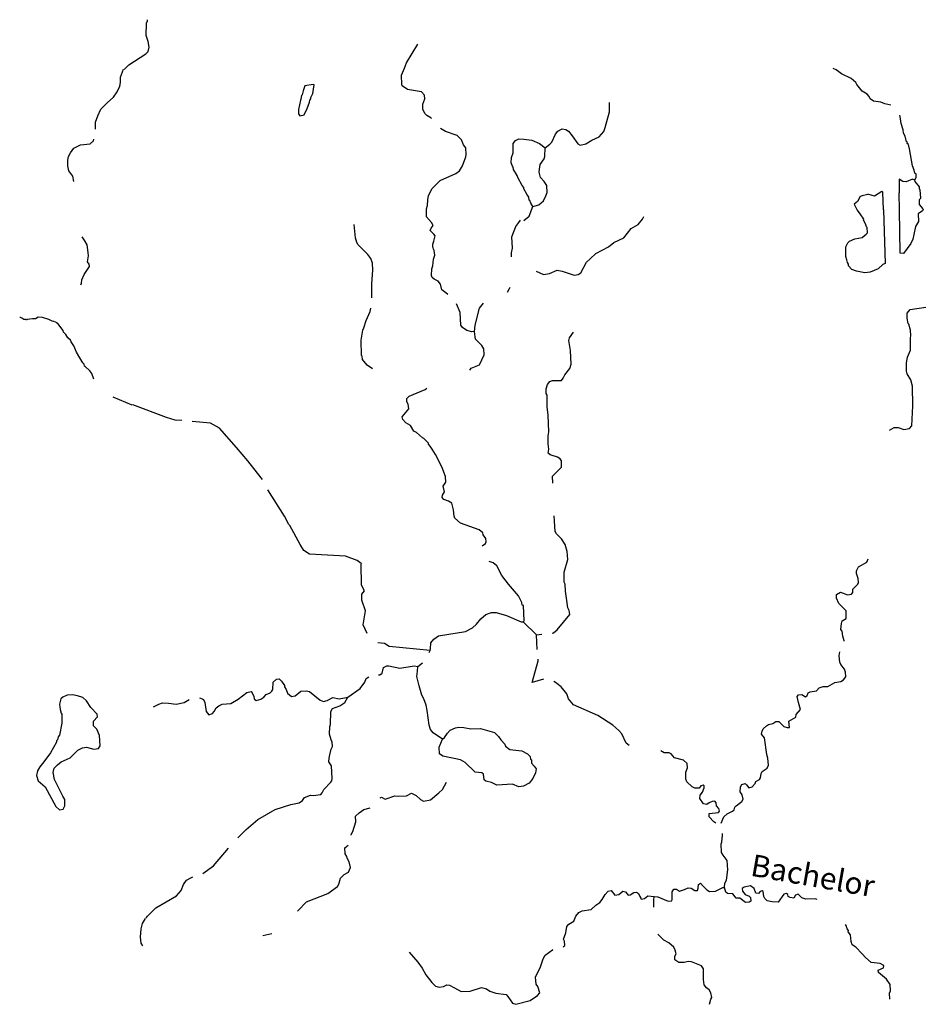
# Model space of a CAD drawing. Extents: x 2194042 to 2311997, y 15935633 to 16065151.
# Drawn here: x 2196167 to 2222971, y 15968101 to 15997284 of the extents above; entities that cross this region are included whole.
import ezdxf

# ---------------------------------------------------------------- set-up
doc = ezdxf.new("R2010")
doc.units = 0
doc.header["$MEASUREMENT"] = 0
doc.layers.add('L3', color=7, linetype='CONTINUOUS')
doc.styles.add('STYLE-FONT023', font='font023.shx')

msp = doc.modelspace()

# ---------------------------------------------------------------- linework, layer by layer
at = {"layer": 'L3', "color": 140, "linetype": 'CONTINUOUS'}
msp.add_line((2222233.21, 15991642.4), (2222224.88, 15992150.75), dxfattribs=at)
at = {"layer": 'L3', "color": 140, "linetype": 'CONTINUOUS', "flags": 128}
for points in [[(2199258.86, 15995809.14), (2199400.53, 15995950.81), (2199908.84, 15996275.81), (2199975.51, 15996342.47), (2200000.51, 15996467.47), (2199975.51, 15996642.47), (2199917.17, 15996817.48), (2199925.51, 15997184.15), (2199950.51, 15997250.82), (2199950.51, 15997284.15)], [(2208366.93, 15994359.11), (2208350.27, 15994375.78), (2208233.61, 15994442.44), (2208175.28, 15994500.78), (2208116.94, 15994634.12), (2208116.94, 15994784.12), (2208175.28, 15994934.12), (2208158.61, 15995050.79), (2208075.28, 15995142.45), (2207658.62, 15995217.45), (2207500.3, 15995325.79), (2207491.96, 15995359.12), (2207483.63, 15995642.46), (2207566.95, 15995850.8), (2207625.29, 15996000.8), (2207966.94, 15996559.13)], [(2198408.89, 15994042.45), (2198417.22, 15994242.45), (2198483.89, 15994434.12), (2198567.22, 15994634.13), (2198675.55, 15994742.46), (2198758.88, 15994817.46), (2198950.54, 15994992.46), (2199050.54, 15995142.46), (2199133.87, 15995309.13), (2199150.54, 15995425.8), (2199150.54, 15995584.13), (2199242.19, 15995817.47)], [(2221983.21, 15994750.77), (2221799.88, 15994792.43), (2221683.22, 15994842.43), (2221466.55, 15994867.43), (2221366.56, 15994934.1), (2221341.56, 15995009.11), (2221274.9, 15995075.78), (2221124.9, 15995167.44), (2220974.91, 15995359.11), (2220941.57, 15995425.78), (2220799.91, 15995542.44), (2220516.58, 15995675.78), (2220358.26, 15995800.78), (2220274.93, 15995834.11)], [(2204467.05, 15994434.12), (2204592.04, 15994467.45), (2204683.71, 15994650.79), (2204758.71, 15994842.45), (2204767.04, 15994900.79), (2204792.04, 15994934.12), (2204792.04, 15994975.79), (2204850.37, 15995092.45), (2204892.03, 15995350.8), (2204867.03, 15995359.13), (2204617.04, 15995325.8), (2204567.04, 15995175.79), (2204533.71, 15995059.12), (2204517.04, 15995034.12), (2204500.38, 15994925.79), (2204483.71, 15994900.79), (2204425.39, 15994617.45), (2204425.39, 15994492.45), (2204467.05, 15994434.12)], [(2211733.51, 15993484.1), (2211875.17, 15993592.43), (2211933.5, 15993650.77), (2212041.83, 15993892.43), (2212108.5, 15993975.77), (2212241.82, 15994050.78), (2212350.16, 15994034.11), (2212425.16, 15993975.77), (2212541.81, 15993842.43), (2212708.48, 15993600.77), (2212775.15, 15993567.43), (2212941.8, 15993600.77), (2213116.8, 15993709.1), (2213333.46, 15993809.1), (2213475.13, 15993967.43), (2213516.78, 15994092.43), (2213641.78, 15994550.78), (2213641.78, 15994834.11)], [(2222691.52, 15992525.75), (2222724.86, 15992617.41), (2222724.86, 15992709.08), (2222691.52, 15992734.08), (2222666.52, 15992825.75), (2222624.86, 15992950.75), (2222533.19, 15993459.09), (2222499.87, 15993584.09), (2222466.53, 15993617.42), (2222474.87, 15993642.42), (2222441.53, 15993667.42), (2222399.87, 15993834.09), (2222358.2, 15993917.42), (2222341.53, 15994017.42), (2222283.2, 15994209.1), (2222258.2, 15994417.43), (2222249.87, 15994450.77)], [(2208366.94, 15991275.75), (2208225.28, 15991442.41), (2208225.28, 15991675.76), (2208250.28, 15991775.76), (2208258.61, 15991942.42), (2208283.61, 15992075.76), (2208391.93, 15992284.09), (2208625.27, 15992517.42), (2209091.91, 15992725.77), (2209200.25, 15992809.1), (2209291.91, 15992950.77), (2209383.57, 15993217.43), (2209400.24, 15993284.1), (2209383.57, 15993484.1), (2209316.91, 15993575.77), (2209258.58, 15993725.78), (2209133.58, 15993850.78), (2208783.59, 15993967.44), (2208633.6, 15994059.11)], [(2197775.58, 15992484.1), (2197742.24, 15992650.78), (2197625.58, 15992809.11), (2197592.24, 15992950.78), (2197592.24, 15993117.44), (2197608.91, 15993225.78), (2197675.58, 15993334.11), (2197767.24, 15993475.78), (2197967.23, 15993575.79), (2198250.57, 15993609.12), (2198350.56, 15993692.45), (2198367.22, 15993742.45)], [(2210800.2, 15992842.42), (2210791.86, 15992917.43), (2210766.86, 15992942.43), (2210733.54, 15993042.43), (2210741.87, 15993200.77), (2210791.86, 15993342.43), (2210791.86, 15993617.43), (2210858.53, 15993700.77), (2210958.53, 15993750.77), (2211108.52, 15993742.43), (2211341.85, 15993717.43), (2211566.84, 15993617.43), (2211733.51, 15993484.1)], [(2211375.19, 15991750.75), (2211550.18, 15991792.41), (2211691.84, 15991917.41), (2211758.51, 15992067.42), (2211791.84, 15992159.09), (2211783.51, 15992367.42), (2211708.51, 15992484.09), (2211600.18, 15992609.09), (2211558.51, 15992767.42), (2211566.84, 15992850.76), (2211591.84, 15992992.43), (2211708.51, 15993159.1), (2211725.18, 15993225.77), (2211733.51, 15993484.1)], [(2211375.19, 15991750.75), (2211308.52, 15991850.75), (2211283.52, 15991925.76), (2211258.52, 15991934.09), (2211250.19, 15992025.76), (2211191.85, 15992109.09), (2211108.53, 15992275.76), (2211100.2, 15992309.09), (2211058.53, 15992367.42), (2210925.2, 15992609.09), (2210908.53, 15992667.42), (2210800.2, 15992842.42)], [(2222691.52, 15992525.75), (2222624.86, 15992559.08), (2222433.2, 15992475.75), (2222333.2, 15992492.41), (2222224.87, 15992559.08), (2222224.88, 15992150.75)], [(2222933.19, 15991675.74), (2222824.86, 15991809.07), (2222833.19, 15991950.74), (2222866.52, 15991992.4), (2222849.86, 15992242.41), (2222833.19, 15992259.08), (2222824.86, 15992334.08), (2222699.86, 15992492.41), (2222691.52, 15992525.75)], [(2221299.9, 15992100.75), (2221133.24, 15992067.41), (2221074.91, 15992042.41), (2220991.57, 15991892.4), (2220891.57, 15991817.4), (2220991.57, 15991617.4)], [(2221766.55, 15991650.74), (2221741.55, 15992175.75), (2221716.55, 15992192.41), (2221491.56, 15992050.75), (2221299.9, 15992117.41)], [(2211108.53, 15991334.08), (2211266.85, 15991459.08), (2211375.19, 15991750.75)], [(2221766.55, 15991650.74), (2221808.22, 15990059.06), (2221741.55, 15990025.73), (2221608.23, 15989900.72), (2221366.56, 15989800.72), (2221208.24, 15989784.05), (2220966.57, 15989825.72), (2220824.92, 15989884.06), (2220724.92, 15989984.06), (2220724.92, 15990034.06), (2220691.58, 15990084.06), (2220674.92, 15990167.39), (2220649.92, 15990267.39), (2220641.58, 15990550.73)], [(2220641.58, 15990550.73), (2220708.25, 15990667.39), (2220758.25, 15990717.39), (2220916.57, 15990784.06), (2221124.91, 15990825.73), (2221249.9, 15990925.74), (2221283.23, 15990967.4), (2221274.9, 15991125.74), (2221258.23, 15991142.4), (2221233.23, 15991234.07), (2221166.57, 15991342.4), (2221174.91, 15991375.74), (2221066.57, 15991534.07), (2220991.57, 15991634.07)], [(2222658.19, 15990917.39), (2222633.19, 15990775.73), (2222574.87, 15990650.73), (2222349.87, 15990350.73), (2222258.21, 15990367.39), (2222233.21, 15991642.4)], [(2222933.19, 15991667.4), (2222916.52, 15991617.4), (2222791.52, 15991525.74), (2222799.86, 15991300.74), (2222708.19, 15991159.07), (2222658.19, 15990917.39)], [(2206600.33, 15989042.39), (2206600.33, 15989067.39), (2206600.33, 15989450.74), (2206633.66, 15989859.07), (2206625.33, 15990067.4), (2206566.99, 15990209.07), (2206483.66, 15990325.74), (2206200.34, 15990609.08), (2206158.67, 15990675.75), (2206117, 15990817.41), (2206075.34, 15991217.41)], [(2208850.26, 15989142.39), (2208791.93, 15989192.39), (2208675.27, 15989275.73), (2208633.6, 15989442.39), (2208566.93, 15989534.06), (2208450.28, 15989592.4), (2208391.94, 15989642.4), (2208366.94, 15989700.74), (2208375.28, 15989900.74), (2208408.61, 15989984.07), (2208425.28, 15990184.07), (2208466.93, 15990309.07), (2208450.27, 15990442.4), (2208425.27, 15990484.07), (2208416.94, 15990517.4), (2208408.61, 15990542.4), (2208408.61, 15990634.08), (2208441.93, 15990717.41), (2208475.27, 15990875.75), (2208441.93, 15990925.75), (2208333.61, 15991034.08), (2208358.61, 15991100.75), (2208416.93, 15991184.08), (2208366.94, 15991275.75)], [(2210741.87, 15990259.07), (2210741.87, 15990375.74), (2210766.87, 15990509.07), (2210750.21, 15990850.75), (2210866.86, 15991159.08), (2210958.53, 15991275.75), (2211008.53, 15991342.41)], [(2211466.85, 15989825.73), (2211683.51, 15989734.06), (2211866.84, 15989759.06), (2212091.83, 15989859.06), (2212241.83, 15989825.73), (2212591.82, 15989709.06), (2212716.81, 15989734.06), (2212791.81, 15989784.06), (2212958.47, 15990092.4), (2213066.8, 15990200.74), (2213241.8, 15990359.07), (2213616.79, 15990550.74), (2213766.78, 15990675.74), (2214066.77, 15990817.4), (2214283.44, 15991092.4), (2214491.76, 15991217.41), (2214625.1, 15991375.75), (2214658.42, 15991450.75)], [(2197975.58, 15989425.74), (2198000.58, 15989475.74), (2198008.91, 15989575.75), (2198075.57, 15989734.08), (2198233.9, 15989967.41), (2198225.57, 15990034.08), (2198175.57, 15990109.08), (2198208.9, 15990284.08), (2198192.23, 15990384.08), (2198167.23, 15990609.09), (2198100.57, 15990734.09), (2198017.23, 15990850.76)], [(2210616.87, 15989209.06), (2210683.54, 15989317.39), (2210700.21, 15989359.06)], [(2209641.9, 15988042.38), (2209566.9, 15988034.05), (2209416.91, 15988075.72), (2209283.58, 15988159.05), (2209241.91, 15988225.72), (2209216.91, 15988600.72), (2209108.59, 15988859.06)], [(2209641.9, 15988042.38), (2209666.9, 15988225.72), (2209791.9, 15988734.06), (2209908.56, 15988884.06)], [(2206625.33, 15986934.04), (2206458.67, 15987042.37), (2206325.34, 15987209.04), (2206317, 15987309.04), (2206292, 15987334.04), (2206283.67, 15987784.05), (2206333.67, 15988084.05), (2206367, 15988150.72), (2206433.66, 15988367.38), (2206550.33, 15988634.06), (2206575.33, 15988734.06)], [(2221941.55, 15985117.34), (2222074.89, 15985192.34), (2222191.54, 15985192.34), (2222366.54, 15985134.01), (2222533.2, 15985167.34), (2222599.87, 15985250.68), (2222633.2, 15985842.34), (2222616.53, 15986417.35), (2222574.87, 15986609.02), (2222458.2, 15986792.35), (2222441.53, 15986867.35), (2222441.53, 15987117.36), (2222474.87, 15987284.03), (2222558.2, 15987492.36), (2222558.2, 15987859.03), (2222574.87, 15987917.36), (2222558.2, 15988084.04), (2222516.53, 15988259.04), (2222491.53, 15988275.71), (2222458.2, 15988442.37), (2222458.2, 15988584.04), (2222549.87, 15988692.37), (2223016.52, 15988759.04)], [(2198367.23, 15986625.72), (2198300.57, 15986800.72), (2198242.23, 15986875.72), (2198108.91, 15987009.05), (2198083.91, 15987017.38), (2198075.58, 15987075.72), (2198042.24, 15987109.05), (2197950.58, 15987259.05), (2197850.58, 15987434.05), (2197775.59, 15987617.39), (2197692.25, 15987734.06), (2197675.59, 15987784.06), (2197592.25, 15987859.06), (2197533.92, 15987950.73), (2197467.25, 15988025.73), (2197450.59, 15988075.73), (2197300.6, 15988284.06), (2197275.6, 15988284.06), (2197275.6, 15988300.73), (2197175.6, 15988334.06), (2197125.6, 15988350.73), (2197033.94, 15988400.73), (2196842.27, 15988459.07), (2196717.27, 15988467.4), (2196633.95, 15988417.4), (2196550.62, 15988417.4), (2196392.28, 15988400.74), (2196375.62, 15988384.07), (2196358.96, 15988400.74), (2196350.63, 15988384.07), (2196342.29, 15988400.74), (2196292.29, 15988400.74), (2196225.63, 15988434.07), (2196192.29, 15988459.07), (2196167.29, 15988459.07)], [(2209500.25, 15986900.71), (2209541.91, 15986959.04), (2209791.9, 15987050.71), (2209925.23, 15987350.71), (2209916.89, 15987525.71), (2209858.57, 15987625.71), (2209675.24, 15987817.38), (2209658.57, 15987884.05), (2209641.9, 15988042.38)], [(2211966.84, 15983550.67), (2211950.18, 15983750.67), (2212216.83, 15984017.34), (2212225.17, 15984092.34), (2212216.83, 15984209.01), (2212183.5, 15984267.34), (2212100.18, 15984317.34), (2211883.51, 15984384.01), (2211825.18, 15984434.01), (2211841.84, 15984550.68), (2211825.18, 15984717.34), (2211825.18, 15984950.69), (2211841.84, 15985067.35), (2211825.18, 15985567.35), (2211800.18, 15985809.02), (2211791.84, 15986159.03), (2211766.84, 15986200.7), (2211766.84, 15986342.36), (2211808.51, 15986467.36), (2211875.18, 15986559.03), (2211950.18, 15986592.36), (2212216.83, 15986592.36), (2212275.17, 15986659.03), (2212316.83, 15986759.03), (2212466.82, 15986942.36), (2212508.49, 15987075.71), (2212483.49, 15987484.04), (2212433.49, 15987775.71), (2212458.49, 15987859.04), (2212575.16, 15988025.72)], [(2209866.9, 15981692.31), (2209966.9, 15981758.99), (2209991.9, 15981808.99), (2209975.24, 15981908.99), (2209900.24, 15982017.32), (2209891.9, 15982075.66), (2209783.57, 15982158.99), (2209225.26, 15982358.99), (2209058.59, 15982508.99), (2209041.93, 15982567.32), (2209016.93, 15982759), (2208966.93, 15982950.67), (2208875.27, 15983017.33), (2208733.6, 15983059), (2208683.6, 15983125.67), (2208691.93, 15983192.33), (2208750.27, 15983292.33), (2208716.93, 15983459), (2208791.93, 15983575.67), (2208783.6, 15983742.34), (2208675.27, 15984034.01), (2208491.94, 15984392.34), (2208391.94, 15984550.68), (2208333.61, 15984642.35), (2208283.61, 15984700.69), (2208283.61, 15984734.02), (2208141.95, 15984875.69), (2208100.29, 15984892.35), (2207925.29, 15985050.69), (2207850.3, 15985092.35), (2207750.3, 15985259.02), (2207608.63, 15985334.02), (2207516.97, 15985434.02), (2207500.31, 15985517.36), (2207700.3, 15985750.7), (2207675.3, 15985884.03), (2207633.63, 15985959.03), (2207641.96, 15986059.03), (2207708.63, 15986125.7), (2208183.62, 15986325.7), (2208233.61, 15986367.36)], [(2199500.54, 15985859.04), (2198933.88, 15986100.71)], [(2200975.49, 15985400.7), (2200775.5, 15985417.36), (2200517.17, 15985492.36), (2199517.2, 15985867.37)], [(2203358.76, 15983650.68), (2203208.76, 15983842.34), (2202925.44, 15984209.02), (2202592.11, 15984600.69), (2202092.12, 15985175.7), (2201825.47, 15985325.7), (2201275.49, 15985375.7)], [(2206292.01, 15981150.65), (2206283.68, 15981167.31), (2206167.01, 15981258.98), (2205817.02, 15981383.99), (2204750.39, 15981442.32), (2204583.72, 15981550.66), (2204475.4, 15981725.66), (2204175.41, 15982292.33), (2204142.07, 15982317.33), (2204017.07, 15982567.33), (2203517.08, 15983350.68)], [(2211941.85, 15979100.63), (2211983.51, 15979108.96), (2212091.84, 15979200.63), (2212466.83, 15979650.63), (2212450.17, 15979775.63), (2212408.5, 15979850.63), (2212366.83, 15980142.3), (2212341.83, 15980342.3), (2212333.5, 15980550.64), (2212300.17, 15980617.3), (2212300.17, 15980908.97), (2212408.5, 15981283.98), (2212391.83, 15981525.65), (2212325.17, 15981733.98), (2212216.83, 15981900.65), (2212075.18, 15982042.32), (2212033.51, 15982117.32), (2212000.18, 15982575.66)], [(2220958.25, 15980867.3), (2220966.58, 15980950.64), (2221024.92, 15981067.3), (2221266.57, 15981200.64), (2221308.24, 15981300.64)], [(2206467, 15979092.29), (2206342.01, 15979350.64), (2206408.67, 15979758.97), (2206308.68, 15980083.97), (2206308.68, 15980258.97), (2206383.67, 15980358.98), (2206292.01, 15980525.65), (2206283.68, 15981150.65)], [(2211083.54, 15979433.96), (2211116.87, 15979467.29), (2211091.87, 15979917.3), (2211058.54, 15979933.97), (2211041.87, 15980008.97), (2210941.87, 15980208.97), (2210650.22, 15980550.64), (2210450.23, 15980808.98), (2210300.23, 15981100.65), (2210191.89, 15981183.98), (2210075.24, 15981225.65)], [(2220591.6, 15978858.95), (2220591.6, 15978875.62), (2220558.27, 15979008.95), (2220541.6, 15979158.95), (2220499.94, 15979208.95), (2220516.6, 15979383.95), (2220541.6, 15979467.28), (2220658.26, 15979533.95), (2220658.26, 15979758.95), (2220441.6, 15979975.63), (2220366.6, 15980142.29), (2220366.6, 15980250.63), (2220483.27, 15980317.29), (2220691.59, 15980233.96), (2220816.59, 15980258.96), (2220849.93, 15980308.96), (2220849.93, 15980400.63), (2220999.92, 15980550.63), (2221024.92, 15980600.63), (2221008.25, 15980725.63), (2220958.25, 15980867.3)], [(2208325.29, 15978583.96), (2208341.95, 15978633.96), (2208350.29, 15978817.29), (2208441.95, 15978925.63), (2208575.28, 15979025.63), (2209375.26, 15979150.63), (2209583.58, 15979258.96), (2209700.25, 15979367.29), (2209833.58, 15979525.63), (2209975.24, 15979650.63), (2210150.24, 15979717.3), (2210283.56, 15979708.96), (2210591.88, 15979625.63), (2211025.21, 15979433.96), (2211083.54, 15979433.96)], [(2211475.2, 15979050.63), (2211083.54, 15979433.96)], [(2211475.2, 15979050.63), (2211641.85, 15979067.29)], [(2211500.2, 15978617.28), (2211475.2, 15979050.63)], [(2208325.29, 15978583.96), (2207116.98, 15978708.96), (2206975.33, 15978792.29), (2206775.33, 15978817.29)], [(2208300.29, 15978525.62), (2208325.29, 15978583.96)], [(2216950.05, 15973467.23), (2217033.37, 15973658.9), (2217125.04, 15973742.23), (2217283.37, 15973825.57), (2217333.37, 15973867.23), (2217358.36, 15973942.23), (2217400.03, 15973983.9), (2217566.69, 15974108.9), (2217608.36, 15974183.9), (2217575.03, 15974308.9), (2217516.69, 15974400.57), (2217525.03, 15974542.24), (2217566.69, 15974617.24), (2217658.35, 15974642.24), (2217700.02, 15974608.91), (2217775.02, 15974517.24), (2217875.02, 15974550.58), (2217958.35, 15974642.24), (2217983.35, 15974708.91), (2218083.34, 15974767.24), (2218116.67, 15974808.91), (2218133.34, 15974942.24), (2218166.67, 15975000.58), (2218316.67, 15975100.58), (2218358.33, 15975183.91), (2218333.33, 15975400.58), (2218300.01, 15975500.58), (2218233.34, 15976000.59), (2218150.01, 15976108.92), (2218166.67, 15976200.59), (2218200.01, 15976267.25), (2218291.66, 15976350.59), (2218358.33, 15976392.25), (2218483.33, 15976425.59), (2218575, 15976483.92), (2218658.32, 15976483.92), (2218808.32, 15976333.92), (2218908.32, 15976300.59), (2218974.99, 15976308.92), (2218958.32, 15976492.25), (2219166.64, 15976608.92), (2219174.98, 15976692.26), (2219299.98, 15976833.93), (2219283.31, 15976908.93), (2219241.64, 15977042.26), (2219199.98, 15977225.6), (2219241.64, 15977275.6), (2219341.63, 15977283.93), (2219449.97, 15977217.26), (2219499.97, 15977250.6), (2219524.97, 15977333.93), (2219591.63, 15977358.93), (2219774.96, 15977392.26), (2219858.29, 15977483.93), (2219974.96, 15977517.26), (2220116.61, 15977517.26), (2220316.61, 15977642.26), (2220499.94, 15977667.26), (2220574.94, 15977717.26), (2220641.6, 15977808.94), (2220633.27, 15977942.27), (2220608.27, 15978033.94), (2220499.94, 15978175.61), (2220466.6, 15978242.27), (2220449.94, 15978433.94), (2220466.6, 15978550.61)], [(2206800.33, 15977867.28), (2206833.66, 15977867.28), (2206908.66, 15977917.28), (2206950.33, 15978083.95), (2207041.99, 15978133.95), (2207108.66, 15978133.95), (2207433.65, 15978058.95), (2207858.63, 15978133.95), (2207966.96, 15978108.95)], [(2208691.94, 15975958.93), (2208416.95, 15976150.6), (2208341.95, 15976250.6), (2208300.29, 15976375.6), (2208241.95, 15976808.94), (2208208.62, 15976967.27), (2208141.96, 15977150.61), (2208083.63, 15977267.27), (2208000.3, 15977542.28), (2207933.63, 15977817.28), (2207950.3, 15977975.62), (2207966.96, 15978108.95)], [(2207966.96, 15978108.95), (2208100.3, 15978217.28)], [(2211691.85, 15977742.27), (2211350.2, 15977642.27), (2211525.2, 15978283.95), (2211525.2, 15978325.62)], [(2205892.02, 15977200.61), (2206258.68, 15977458.95), (2206392.01, 15977650.62), (2206433.68, 15977758.95), (2206508.67, 15977808.95)], [(2201492.15, 15977183.95), (2201575.49, 15977158.95), (2201608.81, 15977133.95), (2201650.48, 15977042.28), (2201692.14, 15976775.61), (2201775.48, 15976675.61), (2201875.48, 15976717.27), (2201925.48, 15976783.94), (2201992.13, 15976892.28), (2202067.13, 15976942.28), (2202167.13, 15977000.62), (2202425.46, 15977017.28), (2202642.12, 15977142.28), (2202900.45, 15977342.28), (2203025.44, 15977367.28), (2203058.77, 15977333.95), (2203108.77, 15977225.62), (2203117.1, 15977158.95), (2203175.44, 15977100.62), (2203308.77, 15977142.28), (2203400.43, 15977200.62), (2203467.09, 15977283.95), (2203592.09, 15977333.95), (2203633.76, 15977383.95), (2203667.09, 15977433.95), (2203675.42, 15977650.62), (2203775.42, 15977742.28), (2203858.75, 15977750.62), (2203925.42, 15977675.62), (2204008.75, 15977550.62), (2204017.08, 15977508.95), (2204058.74, 15977433.95), (2204100.41, 15977325.62), (2204217.07, 15977225.62), (2204333.74, 15977242.28), (2204500.4, 15977383.95), (2204658.73, 15977392.28), (2204758.72, 15977375.62), (2205067.05, 15977117.27), (2205167.04, 15977075.61), (2205275.38, 15977108.94), (2205450.37, 15977192.27), (2205633.7, 15977158.94), (2205892.02, 15977200.61)], [(2214225.12, 15975775.59), (2214141.79, 15975842.25), (2214008.46, 15976117.26), (2213916.79, 15976217.26), (2213741.8, 15976375.6), (2213300.15, 15976658.93), (2212575.17, 15976975.61), (2212425.17, 15977158.94), (2212375.17, 15977300.61), (2212208.51, 15977508.94), (2212041.84, 15977642.27), (2211991.85, 15977667.27)], [(2197342.27, 15973867.25), (2197450.61, 15973883.92), (2197508.94, 15973983.92), (2197508.94, 15974167.25), (2197442.27, 15974267.25), (2197200.61, 15974758.93), (2197158.95, 15974967.26), (2197192.27, 15975100.6), (2197283.94, 15975200.6), (2197400.61, 15975283.93), (2197667.26, 15975408.93), (2197892.25, 15975633.94), (2198025.59, 15975700.61), (2198150.59, 15975717.27), (2198367.24, 15975658.94), (2198500.58, 15975683.94), (2198550.57, 15975758.94), (2198533.9, 15976067.27), (2198450.58, 15976258.94), (2198358.91, 15976358.94), (2198358.91, 15976492.27), (2198475.58, 15976625.62), (2198467.24, 15976700.62), (2198275.58, 15976900.62), (2198142.24, 15977092.28), (2198033.92, 15977192.28), (2197875.59, 15977242.28), (2197733.93, 15977275.62), (2197575.6, 15977258.95), (2197442.26, 15977208.95), (2197383.94, 15977150.62), (2197342.27, 15977000.62), (2197367.27, 15976833.95), (2197400.61, 15976725.62), (2197417.27, 15976700.62), (2197417.27, 15976433.95), (2197342.27, 15976075.61), (2197308.94, 15976025.61), (2197292.27, 15975942.27), (2197258.94, 15975908.94), (2197258.94, 15975867.27), (2197083.95, 15975550.61), (2196883.95, 15975283.93), (2196758.96, 15975142.26), (2196692.29, 15975017.26), (2196667.29, 15974883.93), (2196717.29, 15974725.6), (2196917.28, 15974542.26), (2197233.94, 15973967.25), (2197342.27, 15973867.25)], [(2202633.79, 15973033.91), (2202875.45, 15973283.91), (2203225.44, 15973575.58), (2203733.76, 15973875.58), (2204200.41, 15974025.58), (2204450.41, 15974067.24), (2204542.06, 15974142.24), (2204608.73, 15974225.59), (2204783.73, 15974300.59), (2204858.72, 15974292.25), (2205092.05, 15974317.25), (2205133.72, 15974367.25), (2205175.38, 15974467.25), (2205383.71, 15974683.92), (2205417.04, 15974725.59), (2205425.38, 15974792.25), (2205408.71, 15975167.25), (2205325.38, 15975292.26), (2205333.71, 15975400.6), (2205358.71, 15975492.26), (2205392.04, 15975667.26), (2205433.71, 15975742.26), (2205425.38, 15975867.26), (2205392.04, 15975942.26), (2205350.38, 15976108.93), (2205358.71, 15976333.94), (2205375.38, 15976392.27), (2205383.71, 15976783.94), (2205433.7, 15976867.27), (2205650.37, 15976942.27), (2205800.36, 15977042.27), (2205892.02, 15977200.61)], [(2200133.86, 15976917.28), (2200292.18, 15977000.62), (2200400.52, 15977033.95), (2200575.51, 15977025.62), (2200800.51, 15976992.28), (2201042.16, 15977042.28), (2201192.16, 15977133.95)], [(2208691.94, 15975958.93), (2208758.61, 15976008.93), (2208841.94, 15976133.93), (2208925.28, 15976225.6), (2209083.6, 15976292.26), (2209183.6, 15976317.26), (2209325.26, 15976308.93), (2209533.59, 15976267.26), (2209825.25, 15976275.6), (2210233.57, 15976158.93), (2210350.23, 15976033.93), (2210425.23, 15975942.26), (2210541.89, 15975808.93), (2210558.56, 15975750.59), (2210691.88, 15975650.59), (2211041.87, 15975608.92), (2211208.54, 15975525.59), (2211291.87, 15975442.25), (2211300.21, 15975367.25), (2211333.54, 15975350.59), (2211333.54, 15975250.59), (2211408.53, 15975158.92), (2211466.86, 15975075.59), (2211450.2, 15974958.92), (2211366.87, 15974792.24), (2211258.54, 15974658.91), (2211091.87, 15974567.24), (2210958.55, 15974550.58), (2210766.88, 15974625.58), (2210300.24, 15974592.24), (2210141.9, 15974675.58), (2209975.25, 15974717.25), (2209933.58, 15974750.59), (2209908.58, 15974917.25), (2209858.58, 15974958.92), (2209658.59, 15974983.92), (2209366.92, 15975267.25), (2209225.27, 15975342.25), (2208708.61, 15975450.59), (2208608.61, 15975525.59), (2208600.28, 15975717.26), (2208691.94, 15975958.93)], [(2216791.71, 15973467.23), (2216733.38, 15973508.9), (2216591.72, 15973658.9), (2216591.72, 15973758.9), (2216875.05, 15973783.9), (2216900.05, 15973825.57), (2216883.38, 15973900.57), (2216816.71, 15973983.9), (2216800.05, 15974075.57), (2216766.71, 15974117.23), (2216683.38, 15974108.9), (2216600.06, 15974075.57), (2216525.06, 15974025.57), (2216425.06, 15974042.23), (2216316.72, 15974200.57), (2216333.39, 15974300.57), (2216400.06, 15974392.24), (2216450.06, 15974517.24), (2216450.06, 15974575.58), (2216416.72, 15974600.58), (2216350.06, 15974575.58), (2216300.06, 15974508.91), (2216166.73, 15974508.91), (2216091.73, 15974550.58), (2215933.4, 15974692.24), (2215908.41, 15974775.58), (2215908.41, 15974983.91), (2215950.07, 15975108.91), (2215941.73, 15975233.91), (2215833.41, 15975333.92), (2215566.74, 15975408.92), (2215466.75, 15975525.59), (2215408.42, 15975550.59), (2215266.75, 15975558.92), (2215166.76, 15975617.25)], [(2206850.34, 15974217.24), (2206892, 15974242.24), (2207000.33, 15974183.91), (2207283.65, 15974283.91), (2207391.98, 15974267.24), (2207625.31, 15974283.91), (2207775.31, 15974358.91), (2207916.97, 15974292.24), (2208041.96, 15974175.58), (2208133.63, 15974117.24), (2208341.95, 15974158.91), (2208583.62, 15974367.24), (2208691.94, 15974467.24), (2208816.94, 15974683.92)], [(2205992.02, 15973117.23), (2205992.02, 15973133.9), (2206042.02, 15973225.57), (2206125.36, 15973508.91), (2206117.02, 15973675.58), (2206225.36, 15973775.58), (2206367.01, 15973875.58), (2206550.35, 15973925.58)], [(2217050.05, 15971558.88), (2217058.38, 15971692.21), (2217108.37, 15971775.55), (2217150.04, 15972083.88), (2217133.37, 15972358.88), (2217008.38, 15972525.56), (2216958.38, 15972600.56), (2216950.05, 15972858.89), (2216966.71, 15972908.89), (2216991.71, 15973108.89), (2216991.71, 15973167.22)], [(2204400.41, 15970858.88), (2204417.07, 15970883.88), (2204667.06, 15971133.88), (2205300.38, 15971383.89), (2205583.71, 15971592.22), (2205625.37, 15971658.89), (2205675.37, 15971842.22), (2205783.7, 15971950.56), (2205908.7, 15972017.22), (2205967.02, 15972150.56), (2205925.37, 15972325.57), (2205867.03, 15972433.9), (2205858.7, 15972483.9), (2205808.7, 15972558.9), (2205800.37, 15972733.9), (2205900.37, 15972817.23)], [(2201592.15, 15971975.57), (2201908.81, 15972208.9), (2202350.47, 15972725.57)], [(2199900.54, 15970650.55), (2199925.54, 15970675.55), (2199950.54, 15970717.22), (2200200.53, 15970958.89), (2200808.84, 15971317.22), (2200950.51, 15971475.56), (2201017.17, 15971650.56), (2201108.83, 15971783.89), (2201233.83, 15971850.57), (2201300.5, 15971875.57)], [(2214966.77, 15971292.21), (2215075.1, 15971283.88), (2215383.42, 15971158.87), (2215491.75, 15971167.2), (2215500.09, 15971208.87), (2215500.09, 15971433.88), (2215550.09, 15971508.88), (2215625.09, 15971508.88), (2215716.74, 15971458.88), (2215866.74, 15971500.55), (2215975.08, 15971550.55), (2216058.4, 15971542.21), (2216166.73, 15971475.55), (2216250.07, 15971475.55), (2216275.07, 15971542.21), (2216283.4, 15971650.55), (2216341.73, 15971692.21), (2216416.72, 15971600.55), (2216525.06, 15971492.21), (2216608.39, 15971442.21), (2216783.38, 15971450.55), (2217000.05, 15971558.88), (2217050.05, 15971558.88)], [(2212266.85, 15969800.53), (2212316.84, 15969842.19), (2212308.51, 15969975.54), (2212283.51, 15970033.87), (2212350.18, 15970217.2), (2212383.51, 15970408.87), (2212433.51, 15970475.54), (2212583.51, 15970567.2), (2212641.83, 15970717.2), (2212733.5, 15970825.54), (2212833.5, 15970875.54), (2213100.16, 15970908.87), (2213241.82, 15971042.21), (2213358.48, 15971117.21), (2213425.15, 15971208.88), (2213516.81, 15971358.88), (2213600.15, 15971458.88), (2213691.8, 15971475.55), (2213800.14, 15971333.88), (2213916.8, 15971350.55), (2214041.79, 15971458.88), (2214116.79, 15971433.88), (2214191.79, 15971333.88), (2214258.46, 15971342.21), (2214366.78, 15971417.21), (2214441.78, 15971425.55), (2214500.12, 15971383.88), (2214541.78, 15971300.55), (2214575.12, 15971242.21), (2214583.45, 15971217.21), (2214683.44, 15971233.88), (2214783.44, 15971317.21), (2214966.77, 15971292.21)], [(2219799.97, 15971208.87), (2219733.3, 15971225.54), (2219458.31, 15971217.2), (2219341.64, 15971258.87), (2219233.31, 15971367.2), (2219158.32, 15971333.87), (2219108.32, 15971250.54), (2218991.65, 15971267.2), (2218941.65, 15971300.54), (2218924.99, 15971350.54), (2218891.65, 15971383.87), (2218808.33, 15971367.2), (2218641.66, 15971125.54), (2218466.67, 15971133.87), (2218316.67, 15971167.2), (2218241.67, 15971233.87), (2218216.67, 15971300.54), (2218200.01, 15971442.2), (2218166.67, 15971467.2), (2218108.35, 15971442.2), (2218058.35, 15971383.87), (2217983.35, 15971392.2), (2217925.02, 15971533.88), (2217825.02, 15971608.88), (2217633.36, 15971575.55), (2217575.03, 15971533.88), (2217583.36, 15971450.54), (2217666.69, 15971358.87), (2217783.35, 15971308.87), (2217816.68, 15971267.2), (2217833.35, 15971158.87), (2217783.35, 15971125.54), (2217675.03, 15971117.2), (2217508.36, 15971242.2), (2217400.04, 15971250.54), (2217366.7, 15971283.87), (2217300.04, 15971375.54), (2217141.7, 15971383.87), (2217091.7, 15971425.54), (2217050.05, 15971558.88)], [(2214958.44, 15970983.87), (2214958.44, 15971200.54), (2214966.77, 15971292.21)], [(2199817.2, 15969833.88), (2199767.21, 15969917.21), (2199742.21, 15970092.21), (2199767.2, 15970333.88), (2199808.87, 15970492.21), (2199892.2, 15970642.21)], [(2221949.91, 15968250.51), (2221941.57, 15968433.84), (2221966.57, 15968500.51), (2221958.24, 15968683.84), (2221849.91, 15968850.51), (2221616.58, 15969042.18), (2221608.25, 15969108.85), (2221758.24, 15969183.85), (2221774.91, 15969250.52), (2221666.57, 15969308.85), (2221391.58, 15969342.18), (2221224.93, 15969492.18), (2221133.26, 15969600.52), (2220941.6, 15969792.18), (2220833.27, 15969858.86), (2220799.94, 15969958.86), (2220783.27, 15970158.86), (2220716.6, 15970250.53), (2220724.94, 15970283.86), (2220683.27, 15970333.86), (2220658.27, 15970433.86), (2220633.27, 15970467.19)], [(2203375.44, 15970142.21), (2203642.09, 15970200.55)], [(2216608.39, 15968100.51), (2216641.72, 15968250.51), (2216675.06, 15968300.51), (2216641.72, 15968442.18), (2216591.72, 15968533.85), (2216516.72, 15968592.18), (2216450.07, 15968675.52), (2216425.07, 15968833.85), (2216425.07, 15969150.52), (2216366.73, 15969242.18), (2216075.08, 15969358.86), (2215975.08, 15969367.19), (2215858.41, 15969342.19), (2215700.09, 15969342.19), (2215575.09, 15969417.19), (2215583.42, 15969525.53), (2215616.75, 15969592.19), (2215591.75, 15969700.53), (2215550.09, 15969792.19), (2215400.09, 15969925.53), (2215250.1, 15970000.53), (2215075.1, 15970175.53)], [(2207708.65, 15969650.54), (2207966.97, 15969350.53), (2208091.97, 15969167.19), (2208200.3, 15968975.53), (2208375.3, 15968742.19), (2208491.96, 15968642.19), (2208591.95, 15968608.86), (2208725.29, 15968625.53), (2208825.29, 15968675.53), (2208900.28, 15968667.19), (2209050.28, 15968592.18), (2209250.27, 15968475.52), (2209516.93, 15968492.18), (2209850.26, 15968600.52), (2210000.25, 15968558.85), (2210100.25, 15968492.18), (2210275.24, 15968433.85), (2210583.57, 15968392.18), (2210633.56, 15968333.85), (2210766.89, 15968133.85), (2210866.89, 15968100.52), (2211291.87, 15968208.85), (2211508.54, 15968358.85), (2211575.21, 15968442.18), (2211516.87, 15968625.52), (2211466.87, 15968700.52), (2211458.54, 15968808.85), (2211450.21, 15968900.53), (2211600.21, 15969208.86), (2211675.2, 15969450.53), (2211733.53, 15969558.86), (2211950.19, 15969717.19), (2211975.19, 15969725.53)]]:
    msp.add_lwpolyline(points, dxfattribs=at)

# ---------------------------------------------------------------- texts
at = {"layer": 'L3', "color": 140, "linetype": 'CONTINUOUS', "style": 'STYLE-FONT023'}
msp.add_text('Bachelor', height=649.982, rotation=349.999564, dxfattribs=at).set_placement((2217791.68, 15971917.21))

doc.saveas('drawing.dxf')
